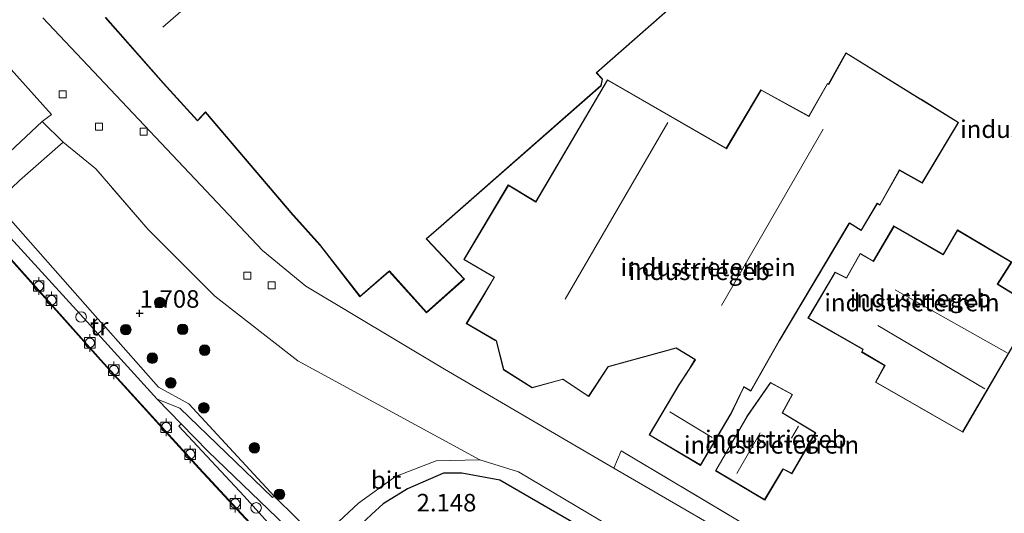
# Model space of a CAD drawing. Units: metres. Extents: x 169998 to 180005, y 482335 to 487502.
# Drawn here: x 171064 to 171204, y 484964 to 485034 of the extents above; entities that cross this region are included whole.
import ezdxf
from ezdxf.enums import TextEntityAlignment as Align

# ---------------------------------------------------------------- set-up
doc = ezdxf.new("R2010")
doc.units = ezdxf.units.M
doc.linetypes.add('IE-TERREINAFSCHEIDING', pattern=[10, 8, -2])
doc.layers.get('0').update_dxf_attribs({"lineweight": 25})
for name, color, linetype, lineweight in [('B-ME-GR-BOOM-S-B1', 93, 'Continuous', 18), ('B-ME-IE-GRONDWERKLIJN-GROND_INGERICHT-GV-B6', 253, 'Continuous', 18), ('B-ME-IE-INRICHTINGSELEMENT-S-B1', 253, 'Continuous', 18), ('B-ME-IE-TERREINAFSCHEIDING-DOORGANG-L-B1', 8, 'IE-TERREINAFSCHEIDING-KUNSTMATIG-OPEN', 18), ('B-ME-IE-TERREINAFSCHEIDING-RASTERHEKWERK-L-B1', 8, 'IE-TERREINAFSCHEIDING', 18), ('B-ME-KG-KADASTRAAL-DAKRAND-L-B1', 13, 'Continuous', 18), ('B-ME-KG-KADASTRAAL-NOKLIJN-L-B1', 13, 'Continuous', 18), ('B-ME-MW-MUUR-GV-B6', 8, 'IE-TERREINAFSCHEIDING-KUNSTMATIG', 18), ('B-ME-OB-BEKLEDING-GV-B6', 253, 'Continuous', 18), ('B-ME-OG-BEBOUWING-GV-B6', 173, 'Continuous', 18), ('B-ME-OG-WATER-GV-B6', 153, 'Continuous', 18), ('B-ME-VH-VERH_SOORT-BETON-OVERIG-GV-B6', 8, 'IE-TERREINAFSCHEIDING-NATUURLIJK-HOUTWAL', 18), ('B-ME-VH-VERH_SOORT-BITUMEN-GV-B6', 8, 'IE-TERREINAFSCHEIDING-NATUURLIJK-HOUTWAL', 18), ('B-ME-VH-VERH_SOORT-KLINKERS-GV-B6', 8, 'IE-TERREINAFSCHEIDING-NATUURLIJK-HOUTWAL', 18), ('B-ME-VH-VERH_SOORT-TEGELS-GV-B6', 8, 'Continuous', 18), ('B-ME-VV-BOLDER-S-B1', 213, 'Continuous', 18), ('B-ME-VV-KOLK-S-B1', 8, 'Continuous', 18)]:
    doc.layers.add(name, color=color, linetype=linetype, lineweight=lineweight)
doc.layers.add('B-ME-GW-HOOGTEPUNT-S-B1', color=10, linetype='Continuous')
doc.layers.add('B-ME-IE-TERREINAFSCHEIDING-HAAG-L-B1', color=10, linetype='Continuous')
doc.styles.add('NLCS-ISO', font='NLCS-ISO.TTF')
doc.linetypes.add('IE-TERREINAFSCHEIDING-KUNSTMATIG', pattern='A,4,[82,NLCS.SHX,S=0.75,R=90,X=0,Y=0],4,-2', length=10)
doc.linetypes.add('IE-TERREINAFSCHEIDING-KUNSTMATIG-OPEN', pattern='A,7,-1.5,[67,NLCS.SHX,S=0.75,R=0,X=0,Y=0],-1.5', length=10)
doc.linetypes.add('IE-TERREINAFSCHEIDING-NATUURLIJK-HOUTWAL', pattern='A,7,-1.5,[67,NLCS.SHX,S=0.75,R=45,X=0,Y=0],-1.5,7,-1.5,[70,NLCS.SHX,S=0.75,R=0,X=0,Y=0],-1.5', length=20)

# ---------------------------------------------------------------- blocks, each defined once
blk = doc.blocks.new('hoogtepunt')
for p, q in [((-0.5, 0), (0.5, 0)), ((0, 0.5), (0, -0.5))]:
    blk.add_line(p, q)
blk = doc.blocks.new('dtb')
blk.add_circle((0, 0), 0.75)
blk = doc.blocks.new('boom')
h = blk.add_hatch(color=256)
edge = h.paths.add_edge_path()
edge.add_arc((0, 0), 0.75, 0, 360)
blk.add_circle((0, 0), 0.75)
blk = doc.blocks.new('bolder')
for p, q in [((-0.75, 0), (-1.25, 0)), ((-0.75, 0.75), (-0.75, -0.75)), ((0.75, 0.75), (-0.75, 0.75)), ((0.75, -0.75), (0.75, 0.75)), ((0.75, 0), (1.25, 0)), ((-0.75, -0.75), (0.75, -0.75))]:
    blk.add_line(p, q)
blk.add_circle((0, 0), 0.673)
blk = doc.blocks.new('kolk')
blk.add_lwpolyline([(-0.5, -0.5), (0.5, -0.5), (0.5, 0.5), (-0.5, 0.5)], close=True)

msp = doc.modelspace()

# ---------------------------------------------------------------- linework, layer by layer
at = {"layer": 'B-ME-IE-GRONDWERKLIJN-GROND_INGERICHT-GV-B6'}
for points in [[(171076.351, 485034.316, 1.881), (171084.588, 485024.962, 1.881), (171089.507, 485019.606, 1.881), (171090.637, 485020.813, 1.881), (171103.076, 485006.193, 1.881), (171103.174, 485006.078, 1.881), (171106.916, 485001.904, 1.881), (171107.015, 485001.793, 1.881), (171112.635, 484994.553, 1.881), (171116.736, 484998.099, 1.881), (171116.81, 484998.175, 1.881), (171122.111, 484992.268, 1.881), (171127.526, 484997.082, 1.881), (171122.199, 485002.732, 1.881), (171122.129, 485002.804, 1.881), (171124.212, 485004.606, 1.881), (171146.978, 485024.598, 1.881), (171147.173, 485025.564, 1.881), (171146.414, 485026.386, 1.881), (171146.356, 485026.462, 1.881), (171186.478, 485061.727, 1.881)], [(171215.832, 484934.415, 2.101), (171196.406, 484945.594, 2.169), (171180.573, 484954.677, 2.121), (171180.258, 484954.849, 2.121), (171173.845, 484958.337, 2.087), (171149.849, 484972.605, 2.077), (171148.81, 484970.143, 2.078), (171142.275, 484973.926, 2.089), (171124.688, 484984.25, 2.065), (171104.909, 484996.048, 1.985), (171098.747, 485001.149, 1.937), (171067.427, 485034.262, 1.913)], [(171192.467, 485022.762, 2.273), (171181.879, 485029.313, 2.273), (171179.404, 485024.864, 2.273), (171179.222, 485024.951, 2.273), (171176.611, 485020.381, 2.273), (171176.543, 485020.316, 2.273), (171169.753, 485024.037, 2.273), (171164.828, 485015.698, 2.273), (171147.891, 485025.467, 2.273), (171137.69, 485008.108, 2.273), (171133.758, 485010.476, 1.985), (171127.422, 484999.853, 2.017), (171131.653, 484997.377, 2.273), (171131.751, 484997.321, 2.273), (171130.396, 484995.002, 2.273), (171127.77, 484990.732, 2.273), (171131.91, 484988.325, 2.273), (171132.028, 484988.266, 2.273), (171133.082, 484984.164, 2.273), (171137.146, 484981.562, 2.273), (171141.439, 484982.748, 2.273), (171141.568, 484982.757, 2.273), (171145.225, 484980.341, 2.273), (171147.916, 484984.423, 2.273), (171147.977, 484984.555, 2.273), (171157.699, 484987.241, 2.273), (171160.347, 484985.6, 2.273), (171159.517, 484984.232, 2.273), (171158.169, 484982.154, 2.273), (171158.087, 484982.028, 2.273), (171153.814, 484974.866, 2.273), (171161.172, 484970.538, 2.273), (171165.39, 484977.67, 2.273), (171165.467, 484977.801, 2.273), (171167.295, 484981.57, 2.273), (171167.314, 484981.722, 2.273), (171168.337, 484981.112, 2.273), (171172.41, 484988.318, 2.273), (171172.484, 484988.448, 2.273), (171182.332, 485004.952, 2.273), (171182.4, 485005.014, 2.273), (171184.04, 485003.994, 2.273), (171186.323, 485007.797, 2.273), (171186.713, 485007.596, 2.273), (171189.455, 485012.454, 2.273), (171189.496, 485012.556, 2.273), (171192.75, 485010.739, 2.273), (171197.911, 485019.393, 2.273), (171192.595, 485022.683, 2.273), (171192.467, 485022.762, 2.273)], [(171186.07, 484982.38, 2.193), (171198.519, 484975.261, 2.193), (171208.892, 484993.05, 2.193), (171203.594, 484996.314, 2.193), (171203.508, 484996.365, 2.193), (171205.501, 484999.504, 2.193), (171197.748, 485004.081, 2.193), (171195.777, 485000.691, 2.193), (171195.728, 485000.601, 2.193), (171188.71, 485004.64, 2.193), (171185.77, 484999.645, 2.193), (171183.896, 485000.715, 2.193), (171181.951, 484997.26, 2.193), (171180.328, 484998.056, 2.193), (171176.467, 484991.521, 2.193), (171184.262, 484987.061, 2.193), (171184.109, 484986.67, 2.193), (171187.381, 484984.749, 2.193), (171186.07, 484982.38, 2.193)], [(171170.305, 484965.593, 2.273), (171172.891, 484969.906, 2.273), (171172.946, 484969.996, 2.273), (171174.167, 484969.342, 2.273), (171177.56, 484975.171, 2.273), (171172.854, 484978.019, 2.273), (171174.268, 484980.642, 2.273), (171171.119, 484982.349, 2.273), (171167.832, 484977.646, 2.273), (171167.744, 484977.522, 2.273), (171163.276, 484969.771, 2.273), (171170.305, 484965.593, 2.273)], [(171114.283, 484963.528, 1.855), (171115.922, 484965.069, 1.897), (171119.41, 484967.188, 1.921), (171124.529, 484969.451, 2.033), (171127.137, 484969.42, 2.081), (171132.544, 484968.42, 2.185), (171156.017, 484954.863, 2.185)]]:
    msp.add_polyline3d(points, dxfattribs=at)
at = {"layer": 'B-ME-IE-TERREINAFSCHEIDING-DOORGANG-L-B1'}
msp.add_line((171075.007, 485012.774, 1.929), (171070.356, 485016.575, 1.913), dxfattribs=at)
at = {"layer": 'B-ME-IE-TERREINAFSCHEIDING-HAAG-L-B1'}
msp.add_polyline3d([(171156.017, 484954.863, 2.185), (171132.544, 484968.42, 2.185), (171127.137, 484969.42, 2.081), (171124.529, 484969.451, 2.033), (171119.41, 484967.188, 1.921), (171115.922, 484965.069, 1.897)], dxfattribs=at)
at = {"layer": 'B-ME-IE-TERREINAFSCHEIDING-RASTERHEKWERK-L-B1'}
for p, q in [((171070.356, 485016.575, 1.913), (171067.376, 485019.539, 1.817)), ((171082.443, 485004.116, 1.905), (171075.007, 485012.774, 1.929)), ((171173.845, 484958.337, 2.087), (171149.849, 484972.605, 2.077))]:
    msp.add_line(p, q, dxfattribs=at)
at = {"layer": 'B-ME-KG-KADASTRAAL-DAKRAND-L-B1'}
for points in [[(171186.407, 485061.732, 7.681), (171146.278, 485026.46, 7.585), (171146.38, 485026.349, 13.873), (171147.118, 485025.549, 13.905), (171146.933, 485024.625, 13.905), (171124.178, 485004.643, 14.001), (171122.059, 485002.808, 7.513), (171122.162, 485002.698, 5.193), (171127.454, 484997.085, 5.129), (171122.115, 484992.338, 5.193), (171116.821, 484998.238, 5.185), (171116.707, 484998.14, 7.737), (171112.643, 484994.626, 7.737), (171107.054, 485001.824, 7.769), (171106.954, 485001.936, 21.697), (171103.211, 485006.112, 21.585), (171103.113, 485006.226, 18.169), (171090.636, 485020.892, 18.233), (171089.504, 485019.683, 5.705), (171084.625, 485024.996, 8.401), (171076.422, 485034.311, 8.377)], [(171130.381, 484994.876, 8.985), (171131.815, 484997.34, 8.889), (171131.686, 484997.416, 6.753), (171127.491, 484999.871, 5.521), (171133.775, 485010.407, 5.561), (171137.707, 485008.039, 7.169), (171147.908, 485025.399, 7.385), (171164.846, 485015.63, 7.241), (171169.771, 485023.97, 7.297), (171176.585, 485020.236, 9.113), (171176.659, 485020.366, 5.937), (171179.243, 485024.886, 4.657), (171179.425, 485024.798, 4.657), (171181.897, 485029.243, 3.777), (171192.436, 485022.722, 3.897), (171192.563, 485022.643, 5.437), (171197.843, 485019.376, 5.569), (171192.732, 485010.806, 5.577), (171189.489, 485012.617, 5.457), (171189.415, 485012.486, 4.425), (171186.693, 485007.662, 4.257), (171186.305, 485007.862, 4.257), (171184.023, 485004.063, 4.329), (171182.361, 485005.097, 4.313), (171182.284, 485004.968, 7.169), (171172.437, 484988.467, 7.449), (171172.363, 484988.337, 8.873), (171168.318, 484981.181, 8.905), (171167.335, 484981.767, 8.833), (171167.27, 484981.632, 5.265), (171165.419, 484977.817, 5.257), (171165.342, 484977.688, 7.417), (171161.154, 484970.606, 7.465), (171153.883, 484974.884, 7.489), (171158.134, 484982.009, 7.425), (171158.216, 484982.135, 5.225), (171160.461, 484985.588, 5.225), (171160.334, 484985.667, 8.849), (171157.707, 484987.295, 8.833), (171147.977, 484984.606, 8.87), (171147.895, 484984.481, 5.631), (171145.211, 484980.41, 5.641), (171141.548, 484982.83, 5.641), (171141.403, 484982.79, 8.895), (171137.154, 484981.616, 8.913), (171133.126, 484984.196, 8.993), (171132.074, 484988.288, 8.989), (171131.944, 484988.363, 5.657), (171127.839, 484990.75, 5.657), (171130.34, 484994.81, 5.657), (171130.381, 484994.876, 8.985)], [(171208.824, 484993.033, 5.497), (171198.501, 484975.329, 5.433), (171186.138, 484982.399, 5.489), (171187.449, 484984.768, 5.833), (171184.171, 484986.692, 5.729), (171184.324, 484987.083, 5.673), (171176.536, 484991.539, 5.249), (171180.348, 484997.99, 5.329), (171181.971, 484997.194, 5.337), (171183.915, 485000.647, 4.585), (171185.788, 484999.577, 5.337), (171188.728, 485004.572, 5.313), (171195.744, 485000.535, 5.393), (171195.819, 485000.664, 6.617), (171197.766, 485004.012, 6.593), (171205.432, 484999.487, 6.585), (171203.439, 484996.35, 6.625), (171203.567, 484996.271, 5.377), (171208.824, 484993.033, 5.497)], [(171177.492, 484975.155, 5.353), (171174.147, 484969.406, 5.161), (171172.925, 484970.06, 5.577), (171172.848, 484969.932, 7.881), (171170.287, 484965.66, 7.841), (171163.344, 484969.788, 7.817), (171167.788, 484977.496, 7.617), (171167.873, 484977.619, 5.273), (171171.134, 484982.285, 5.225), (171174.201, 484980.623, 5.329), (171172.787, 484978.001, 5.345), (171177.492, 484975.155, 5.353)]]:
    msp.add_polyline3d(points, dxfattribs=at)
at = {"layer": 'B-ME-KG-KADASTRAAL-NOKLIJN-L-B1'}
for p, q in [((171155.039, 485095.065, 10.44), (171084.556, 485032.946, 10.425)), ((171141.885, 484994.208, 9.529), (171156.478, 485019.362, 9.514)), ((171164.124, 484993.333, 9.369), (171178.608, 485018.439, 9.481)), ((171188.863, 484995.534, 9.385), (171204.837, 484986.589, 9.347)), ((171186.421, 484990.449, 11.145), (171201.653, 484981.437, 10.986)), ((171156.796, 484978.173, 9.977), (171162.793, 484974.527, 10.019)), ((171166.335, 484969.397, 11.089), (171169.669, 484975.195, 11.017)), ((171174.104, 484974.394, 6.905), (171175.125, 484976.14, 6.914))]:
    msp.add_line(p, q, dxfattribs=at)
at = {"layer": 'B-ME-MW-MUUR-GV-B6'}
msp.add_polyline3d([(171029.53, 485037.149, 0.481), (171056.664, 485006.887, 0.481), (171075.719, 484985.594, 0.481), (171089.752, 484970.14, 0.481), (171106.521, 484952.043, 0.481), (171108.558, 484953.767, 0.481), (171118.665, 484944.199, 0.481), (171143.731, 484937.663, 0.481), (171147.096, 484929.013, 0.257), (171149.237, 484928.322, 0.313), (171149.206, 484928.227, 0.163), (171147.02, 484928.933, -0.199), (171143.657, 484937.579, -0.199), (171118.614, 484944.108, -0.199), (171108.554, 484953.633, -0.199), (171106.512, 484951.905, -0.199), (171089.679, 484970.073, -0.199), (171075.645, 484985.527, -0.199), (171056.589, 485006.82, -0.199), (171029.456, 485037.082, -0.199)], dxfattribs=at)
at = {"layer": 'B-ME-OB-BEKLEDING-GV-B6'}
for points in [[(171058.067, 485010.825, 1.559), (171060.685, 485007.874, 1.565), (171075.25, 484991.454, 1.597), (171074.22, 484990.438, 0.721), (171062.335, 485003.497, 0.721), (171043.046, 485024.996, 0.684), (171044.33, 485026.152, 1.537), (171055.15, 485014.113, 1.553), (171058.067, 485010.825, 1.559)], [(171100.422, 484966.164, 1.569), (171100.192, 484965.94, 1.425), (171086.948, 484978.67, 0.801), (171083.74, 484979.979, 0.721), (171075.3, 484989.252, 0.721), (171076.36, 484990.202, 1.6), (171083.941, 484981.656, 1.617), (171088.272, 484979.29, 1.617), (171100.422, 484966.164, 1.569)], [(171103.318, 484960.708, 1.634), (171102.052, 484959.549, 0.697), (171096.124, 484966.154, 0.682), (171086.807, 484976.127, 0.65), (171087.156, 484976.467, 0.698), (171091.008, 484972.524, 0.97), (171103.318, 484960.708, 1.634)]]:
    msp.add_polyline3d(points, dxfattribs=at)
at = {"layer": 'B-ME-OG-BEBOUWING-GV-B6'}
for points in [[(171186.478, 485061.727, 1.881), (171146.356, 485026.462, 1.881), (171146.414, 485026.386, 1.881), (171147.173, 485025.564, 1.881), (171146.978, 485024.598, 1.881), (171124.212, 485004.606, 1.881), (171122.129, 485002.804, 1.881), (171122.199, 485002.732, 1.881), (171127.526, 484997.082, 1.881), (171122.111, 484992.268, 1.881), (171116.81, 484998.175, 1.881), (171116.736, 484998.099, 1.881), (171112.635, 484994.553, 1.881), (171107.015, 485001.793, 1.881), (171106.916, 485001.904, 1.881), (171103.174, 485006.078, 1.881), (171103.076, 485006.193, 1.881), (171090.637, 485020.813, 1.881), (171089.507, 485019.606, 1.881), (171084.588, 485024.962, 1.881), (171076.351, 485034.316, 1.881)], [(171130.396, 484995.002, 2.273), (171131.751, 484997.321, 2.273), (171131.653, 484997.377, 2.273), (171127.422, 484999.853, 2.017), (171133.758, 485010.476, 1.985), (171137.69, 485008.108, 2.273), (171147.891, 485025.467, 2.273), (171164.828, 485015.698, 2.273), (171169.753, 485024.037, 2.273), (171176.543, 485020.316, 2.273), (171176.611, 485020.381, 2.273), (171179.222, 485024.951, 2.273), (171179.404, 485024.864, 2.273), (171181.879, 485029.313, 2.273), (171192.467, 485022.762, 2.273), (171192.595, 485022.683, 2.273), (171197.911, 485019.393, 2.273), (171192.75, 485010.739, 2.273), (171189.496, 485012.556, 2.273), (171189.455, 485012.454, 2.273), (171186.713, 485007.596, 2.273), (171186.323, 485007.797, 2.273), (171184.04, 485003.994, 2.273), (171182.4, 485005.014, 2.273), (171182.332, 485004.952, 2.273), (171172.484, 484988.448, 2.273), (171172.41, 484988.318, 2.273), (171168.337, 484981.112, 2.273), (171167.314, 484981.722, 2.273), (171167.295, 484981.57, 2.273), (171165.467, 484977.801, 2.273), (171165.39, 484977.67, 2.273), (171161.172, 484970.538, 2.273), (171153.814, 484974.866, 2.273), (171158.087, 484982.028, 2.273), (171158.169, 484982.154, 2.273), (171159.517, 484984.232, 2.273), (171160.347, 484985.6, 2.273), (171157.699, 484987.241, 2.273), (171147.977, 484984.555, 2.273), (171147.916, 484984.423, 2.273), (171145.225, 484980.341, 2.273), (171141.568, 484982.757, 2.273), (171141.439, 484982.748, 2.273), (171137.146, 484981.562, 2.273), (171133.082, 484984.164, 2.273), (171132.028, 484988.266, 2.273), (171131.91, 484988.325, 2.273), (171127.77, 484990.732, 2.273), (171130.396, 484995.002, 2.273)], [(171208.892, 484993.05, 2.193), (171198.519, 484975.261, 2.193), (171186.07, 484982.38, 2.193), (171187.381, 484984.749, 2.193), (171184.109, 484986.67, 2.193), (171184.262, 484987.061, 2.193), (171176.467, 484991.521, 2.193), (171180.328, 484998.056, 2.193), (171181.951, 484997.26, 2.193), (171183.896, 485000.715, 2.193), (171185.77, 484999.645, 2.193), (171188.71, 485004.64, 2.193), (171195.728, 485000.601, 2.193), (171195.777, 485000.691, 2.193), (171197.748, 485004.081, 2.193), (171205.501, 484999.504, 2.193), (171203.508, 484996.365, 2.193), (171203.594, 484996.314, 2.193), (171208.892, 484993.05, 2.193)], [(171076.36, 484990.202, 1.6), (171075.3, 484989.252, 0.721), (171074.22, 484990.438, 0.721), (171075.25, 484991.454, 1.597), (171076.36, 484990.202, 1.6)], [(171177.56, 484975.171, 2.273), (171174.167, 484969.342, 2.273), (171172.946, 484969.996, 2.273), (171172.891, 484969.906, 2.273), (171170.305, 484965.593, 2.273), (171163.276, 484969.771, 2.273), (171167.744, 484977.522, 2.273), (171167.832, 484977.646, 2.273), (171171.119, 484982.349, 2.273), (171174.268, 484980.642, 2.273), (171172.854, 484978.019, 2.273), (171177.56, 484975.171, 2.273)]]:
    msp.add_polyline3d(points, dxfattribs=at)
at = {"layer": 'B-ME-OG-WATER-GV-B6'}
msp.add_polyline3d([(171056.589, 485006.82, -0.199), (171075.645, 484985.527, -0.199), (171089.679, 484970.073, -0.199), (171106.512, 484951.905, -0.199)], dxfattribs=at)
at = {"layer": 'B-ME-VH-VERH_SOORT-BETON-OVERIG-GV-B6'}
for points in [[(170924.565, 485180.086, 1.635), (170953.1, 485149.193, 1.68), (170968.586, 485132.428, 1.705), (170989.373, 485109.144, 1.718), (171004.193, 485092.544, 1.728), (171028.752, 485065.035, 1.745), (171052.603, 485038.455, 1.783), (171068.697, 485020.519, 1.809), (171067.376, 485019.539, 1.817)], [(171067.376, 485019.539, 1.817), (171058.067, 485010.825, 1.559), (171055.15, 485014.113, 1.553), (171044.33, 485026.152, 1.537), (171043.262, 485027.336, 1.541), (171029.334, 485042.79, 1.513), (171010.756, 485063.223, 1.553), (171009.603, 485064.451, 1.542), (171004.751, 485070.113, 1.617), (170979.994, 485097.588, 1.537), (170979.021, 485098.606, 1.545), (170974.433, 485103.725, 1.505), (170962.112, 485116.89, 1.505), (170943.387, 485138.133, 1.505), (170918.721, 485165.507, 1.505)], [(171070.356, 485016.575, 1.913), (171064.118, 485011.127, 1.681), (171060.685, 485007.874, 1.565), (171058.067, 485010.825, 1.559), (171067.376, 485019.539, 1.817), (171070.356, 485016.575, 1.913)], [(171075.007, 485012.774, 1.929), (171082.443, 485004.116, 1.905), (171091.938, 484994.658, 1.913), (171103.761, 484985.432, 1.905), (171129.719, 484971.324, 2.037), (171123.498, 484971.182, 1.877), (171117.687, 484968.969, 1.781), (171112.446, 484965.168, 1.689), (171106.766, 484959.901, 1.641), (171100.422, 484966.164, 1.569), (171088.272, 484979.29, 1.617), (171083.941, 484981.656, 1.617), (171076.36, 484990.202, 1.6), (171075.25, 484991.454, 1.597), (171060.685, 485007.874, 1.565), (171064.118, 485011.127, 1.681), (171070.356, 485016.575, 1.913), (171075.007, 485012.774, 1.929)]]:
    msp.add_polyline3d(points, dxfattribs=at)
at = {"layer": 'B-ME-VH-VERH_SOORT-BITUMEN-GV-B6'}
for points in [[(171185.622, 484845.632, 2.049), (171203.148, 484870.551, 2.121), (171216.827, 484890.496, 2.113), (171226.399, 484905.315, 1.945), (171227.103, 484907.639, 2.045), (171227.429, 484911.313, 2.053), (171226.685, 484914.873, 2.053), (171224.27, 484918.045, 2.037), (171221.874, 484920.116, 2.037), (171198.729, 484932.55, 2.117), (171169.504, 484949.235, 2.085), (171135.231, 484969.625, 2.077), (171129.719, 484971.324, 2.037), (171103.761, 484985.432, 1.905), (171091.938, 484994.658, 1.913), (171082.443, 485004.116, 1.905), (171075.007, 485012.774, 1.929), (171070.356, 485016.575, 1.913), (171067.376, 485019.539, 1.817), (171068.697, 485020.519, 1.809), (171052.603, 485038.455, 1.783)], [(171067.427, 485034.262, 1.913), (171098.747, 485001.149, 1.937), (171104.909, 484996.048, 1.985), (171124.688, 484984.25, 2.065), (171142.275, 484973.926, 2.089), (171148.81, 484970.143, 2.078), (171172.014, 484956.668, 2.105), (171180.242, 484951.998, 2.026), (171185.454, 484949.016, 2.016), (171210.707, 484934.566, 1.97), (171213.82, 484932.785, 1.964), (171215.605, 484931.763, 1.961), (171221.947, 484928.358, 1.937), (171222.84, 484927.878, 1.934), (171228.818, 484924.668, 1.913), (171233.763, 484922.852, 1.945), (171238.883, 484922.792, 1.921), (171242.581, 484924.718, 1.881), (171253.807, 484936.496, 1.777), (171299.274, 484979.04, 1.817), (171310.994, 484989.912, 1.825), (171342.515, 485019.131, 1.777)]]:
    msp.add_polyline3d(points, dxfattribs=at)
at = {"layer": 'B-ME-VH-VERH_SOORT-KLINKERS-GV-B6'}
msp.add_polyline3d([(171009.586, 485062.117, 0.691), (171039.547, 485029.028, 0.681), (171041.978, 485026.179, 0.689), (171043.046, 485024.996, 0.684), (171062.335, 485003.497, 0.721), (171074.22, 484990.438, 0.721), (171075.3, 484989.252, 0.721), (171083.74, 484979.979, 0.721), (171087.156, 484976.467, 0.698), (171086.807, 484976.127, 0.65), (171096.124, 484966.154, 0.682), (171102.052, 484959.549, 0.697), (171103.015, 484958.517, 0.671), (171107.787, 484953.982, 0.639), (171108.607, 484954.859, 0.699), (171113.205, 484955.994, 0.796), (171113.699, 484954.24, 0.819), (171108.558, 484953.767, 0.481), (171106.521, 484952.043, 0.481), (171089.752, 484970.14, 0.481), (171075.719, 484985.594, 0.481), (171056.664, 485006.887, 0.481), (171029.53, 485037.149, 0.481)], dxfattribs=at)
at = {"layer": 'B-ME-VH-VERH_SOORT-TEGELS-GV-B6'}
for points in [[(171208.728, 484923.632, 2.305), (171174.982, 484943.512, 2.33), (171174.687, 484944.385, 2.217), (171171.125, 484946.321, 2.217), (171170.536, 484946.131, 2.333), (171166.392, 484948.572, 2.337), (171160.183, 484952.248, 2.145), (171156.017, 484954.863, 2.185), (171132.544, 484968.42, 2.185), (171127.137, 484969.42, 2.081), (171124.529, 484969.451, 2.033), (171119.41, 484967.188, 1.921), (171115.922, 484965.069, 1.897), (171114.283, 484963.528, 1.855), (171107.032, 484956.707, 1.669), (171104.281, 484959.676, 1.609), (171103.318, 484960.708, 1.634), (171091.008, 484972.524, 0.97), (171087.156, 484976.467, 0.698), (171083.74, 484979.979, 0.721), (171086.948, 484978.67, 0.801), (171100.192, 484965.94, 1.425), (171100.422, 484966.164, 1.569)], [(171173.845, 484958.337, 2.087), (171173.077, 484957.468, 2.077), (171172.434, 484956.985, 2.073), (171172.014, 484956.668, 2.105), (171148.81, 484970.143, 2.078), (171149.849, 484972.605, 2.077), (171173.845, 484958.337, 2.087)], [(171100.422, 484966.164, 1.569), (171106.766, 484959.901, 1.641), (171112.446, 484965.168, 1.689), (171117.687, 484968.969, 1.781), (171123.498, 484971.182, 1.877), (171129.719, 484971.324, 2.037), (171135.231, 484969.625, 2.077), (171169.504, 484949.235, 2.085), (171198.729, 484932.55, 2.117), (171221.874, 484920.116, 2.037)]]:
    msp.add_polyline3d(points, dxfattribs=at)

# ---------------------------------------------------------------- block references
at = {"layer": 'B-ME-GR-BOOM-S-B1', "rotation": 90}
for p in [(171084.12, 484993.728, 1.845), (171079.265, 484989.867, 1.645), (171087.37, 484989.92, 1.861), (171090.512, 484986.945, 1.837), (171083.048, 484985.815, 1.629), (171085.678, 484982.282, 1.653), (171090.386, 484978.724, 1.701), (171097.592, 484973.029, 1.701), (171101.164, 484966.407, 1.661)]:
    msp.add_blockref('boom', p, dxfattribs=at)
at = {"layer": 'B-ME-GW-HOOGTEPUNT-S-B1', "rotation": 90}
msp.add_blockref('hoogtepunt', (171081.241, 484992.209, 1.708), dxfattribs=at)
msp.add_blockref('hoogtepunt', (171081.241, 484992.209, 1.708), dxfattribs=at)
at = {"layer": 'B-ME-IE-INRICHTINGSELEMENT-S-B1', "rotation": 90}
for p in [(171072.896, 484991.67, 0.698), (171097.839, 484964.478, 0.633)]:
    msp.add_blockref('dtb', p, dxfattribs=at)
at = {"layer": 'B-ME-VV-BOLDER-S-B1', "rotation": 90}
for p in [(171066.862, 484996.082, 0.628), (171068.686, 484994.051, 0.62), (171074.135, 484987.982, 0.62), (171077.574, 484984.088, 0.624), (171085.011, 484975.962, 0.64), (171088.451, 484972.115, 0.648), (171094.871, 484965.088, 0.624)]:
    msp.add_blockref('bolder', p, dxfattribs=at)
at = {"layer": 'B-ME-VV-KOLK-S-B1', "rotation": 90}
for p in [(171070.293, 485023.373, 1.913), (171075.436, 485018.765, 1.929), (171081.815, 485018.077, 1.889), (171096.588, 484997.552, 1.977), (171100.072, 484996.176, 2.001)]:
    msp.add_blockref('kolk', p, dxfattribs=at)

# ---------------------------------------------------------------- texts
at = {"layer": 'B-ME-GW-HOOGTEPUNT-S-B1', "ltscale": 0.2, "style": 'NLCS-ISO'}
for s, p in [('1.708', (171081.241, 484992.209, 1.708)), ('1.708', (171081.241, 484992.209, 1.708)), ('2.148', (171120.701, 484963.195, 2.148)), ('2.148', (171120.701, 484963.195, 2.148))]:
    msp.add_text(s, height=2.5, dxfattribs=at).set_placement(p, align=Align.BOTTOM_LEFT)
at = {"layer": 'B-ME-IE-GRONDWERKLIJN-GROND_INGERICHT-GV-B6', "ltscale": 0.2, "style": 'NLCS-ISO'}
for p in [(171210.6258, 485018.4272), (171162.2263, 484998.7408), (171191.2779, 484993.7339), (171171.2722, 484973.4625)]:
    msp.add_text('industrieterrein', height=2.5, dxfattribs=at).set_placement(p, align=Align.MIDDLE_CENTER)
at = {"layer": 'B-ME-OG-BEBOUWING-GV-B6', "ltscale": 0.2, "style": 'NLCS-ISO'}
for s, p in [('industriegeb', (171160.9848, 484998.1856)), ('industriegeb', (171192.4791, 484994.2955)), ('tr', (171075.498, 484990.3096)), ('industriegeb', (171171.8768, 484974.2607))]:
    msp.add_text(s, height=2.5, dxfattribs=at).set_placement(p, align=Align.MIDDLE_CENTER)
at = {"layer": 'B-ME-VH-VERH_SOORT-BITUMEN-GV-B6', "ltscale": 0.2, "style": 'NLCS-ISO'}
msp.add_text('bit', height=2.5, dxfattribs=at).set_placement((171116.3578, 484968.4502), align=Align.MIDDLE_CENTER)

doc.saveas('drawing.dxf')
